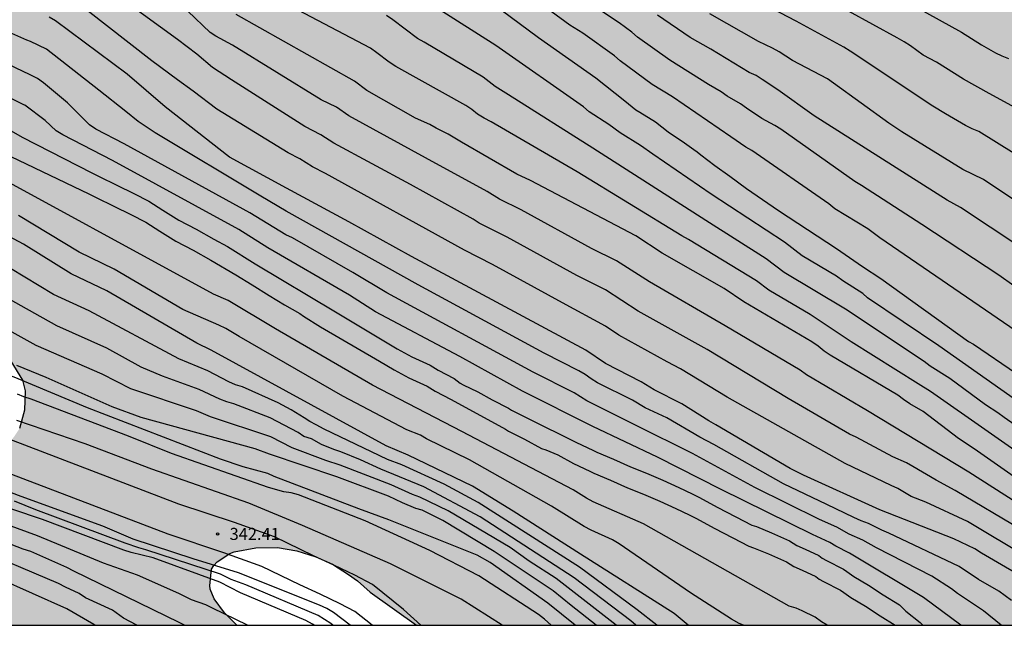
# Model space of a CAD drawing. Units: metres. Extents: x 589044 to 589394, y 4787290 to 4787540.
# Drawn here: x 589108 to 589170, y 4787290 to 4787328 of the extents above; entities that cross this region are included whole.
import ezdxf

# ---------------------------------------------------------------- set-up
doc = ezdxf.new("R2010")
doc.units = ezdxf.units.M
for name, color, linetype in [('010106', 9, 'Continuous'), ('020104', 34, 'Continuous'), ('020204', 9, 'Continuous'), ('020308', 9, 'Continuous'), ('060110', 9, 'Continuous'), ('100108', 63, 'Continuous'), ('990504', 63, 'Continuous')]:
    doc.layers.add(name, color=color, linetype=linetype)
doc.layers.add('020105', color=24, linetype='Continuous', lineweight=30)
doc.styles.add('ARIAL', font='ARIAL.TTF', dxfattribs={"height": 1})

# ---------------------------------------------------------------- blocks, each defined once
blk = doc.blocks.new('COTAPU')
blk.add_circle((0, 0), 0.075)

msp = doc.modelspace()

# ---------------------------------------------------------------- hatches: boundary and pattern name
at = {"layer": '990504'}
h = msp.add_hatch(color=256, dxfattribs=at)
h.paths.add_polyline_path([(589043.818, 4787403.058), (589043.816, 4787290.277), (589052.367, 4787290.277), (589052.534, 4787290.787), (589053, 4787291.847), (589053.632, 4787292.821), (589055.914, 4787297.009), (589056.586, 4787298.123), (589057.272, 4787299.117), (589058.08, 4787300.041), (589059.072, 4787301.399), (589061.286, 4787303.929), (589062.084, 4787304.771), (589063.816, 4787306.49), (589064.59, 4787307.112), (589065.346, 4787307.85), (589067.008, 4787309.242), (589068.072, 4787309.888), (589068.856, 4787310.462), (589070.704, 4787311.566), (589071.666, 4787312.094), (589073.74, 4787313.016), (589074.934, 4787313.256), (589076.004, 4787313.36), (589077.169, 4787313.376), (589078.187, 4787313.376), (589079.307, 4787313.27), (589080.351, 4787313.044), (589083.827, 4787312.124), (589084.825, 4787311.942), (589086.023, 4787311.742), (589087.245, 4787311.636), (589087.979, 4787311.666), (589088.229, 4787311.752), (589088.397, 4787311.914), (589088.457, 4787312.142), (589088.395, 4787312.832), (589087.871, 4787314.054), (589087.329, 4787315.022), (589086.917, 4787316.104), (589086.813, 4787316.672), (589086.813, 4787317.132), (589086.907, 4787317.39), (589087.027, 4787317.552), (589087.259, 4787317.752), (589087.521, 4787317.872), (589088.057, 4787317.858), (589088.643, 4787317.686), (589089.779, 4787317.004), (589090.557, 4787316.486), (589091.467, 4787315.694), (589092.417, 4787315.076), (589093.501, 4787314.49), (589094.481, 4787314.02), (589097.371, 4787312.746), (589099.327, 4787311.83), (589102.245, 4787310.328), (589103.349, 4787309.814), (589105.215, 4787308.642), (589106.063, 4787308.263), (589106.413, 4787308.031), (589107.346, 4787307.259), (589107.904, 4787306.686), (589108.62, 4787305.508), (589108.792, 4787304.85), (589108.754, 4787303.648), (589108.438, 4787302.506), (589107.76, 4787301.5), (589107.062, 4787300.734), (589106.076, 4787299.938), (589105.604, 4787299.674), (589105.348, 4787299.58), (589104.786, 4787299.448), (589104.232, 4787299.414), (589103.062, 4787299.468), (589102.076, 4787299.732), (589101.798, 4787299.878), (589098.927, 4787301.67), (589097.871, 4787302.526), (589096.279, 4787304.058), (589093.819, 4787306.548), (589092.835, 4787307.306), (589091.809, 4787308.02), (589090.767, 4787308.598), (589088.679, 4787309.43), (589087.647, 4787309.712), (589085.349, 4787310.064), (589084.089, 4787310.084), (589082.951, 4787310.01), (589082.495, 4787309.882), (589081.481, 4787309.688), (589079.159, 4787309.54), (589078.135, 4787309.276), (589077.133, 4787308.686), (589075.489, 4787307.156), (589074.813, 4787306.28), (589074.587, 4787306.056), (589073.345, 4787305.034), (589072.815, 4787304.712), (589072.523, 4787304.588), (589071.753, 4787304.368), (589070.349, 4787304.478), (589069.162, 4787304.692), (589067.88, 4787304.67), (589067.574, 4787304.616), (589067.292, 4787304.532), (589066.788, 4787304.276), (589065.772, 4787303.429), (589064.424, 4787301.943), (589063.764, 4787300.917), (589063.342, 4787299.597), (589062.168, 4787297.089), (589061.84, 4787296.517), (589059.318, 4787292.943), (589058.598, 4787292.019), (589057.482, 4787290.813), (589057.125, 4787290.277), (589121.96, 4787290.276), (589121.19, 4787291.038), (589120.558, 4787291.908), (589120.31, 4787292.526), (589120.276, 4787292.742), (589120.384, 4787293.758), (589120.528, 4787293.988), (589120.738, 4787294.206), (589121.526, 4787294.73), (589121.808, 4787294.848), (589123.144, 4787295.09), (589124.498, 4787295.103), (589125.708, 4787294.893), (589126.878, 4787294.517), (589127.924, 4787294.081), (589128.922, 4787293.435), (589129.482, 4787293.025), (589130.254, 4787292.339), (589133.144, 4787290.275), (589382.076, 4787290.27), (589381.752, 4787291.762), (589380.534, 4787294.222), (589379.169, 4787296.118), (589378.603, 4787297.096), (589377.813, 4787298.144), (589376.947, 4787299.068), (589375.255, 4787300.474), (589375.111, 4787300.642), (589374.709, 4787301.198), (589373.805, 4787302.258), (589373.053, 4787303.45), (589372.413, 4787304.362), (589371.847, 4787305.346), (589371.469, 4787306.47), (589370.373, 4787308.916), (589369.711, 4787311.072), (589368.919, 4787313.382), (589368.399, 4787314.202), (589367.663, 4787314.944), (589366.899, 4787315.598), (589365.831, 4787316.708), (589365.501, 4787317.116), (589365.417, 4787317.332), (589365.411, 4787317.558), (589365.457, 4787317.776), (589365.645, 4787317.946), (589365.833, 4787318.012), (589366.043, 4787318.05), (589366.451, 4787318.042), (589366.857, 4787317.896), (589367.027, 4787317.78), (589368.597, 4787316.476), (589370.277, 4787314.604), (589371.643, 4787312.908), (589372.299, 4787311.748), (589373.035, 4787310.148), (589373.601, 4787309.118), (589375.163, 4787307.502), (589377.343, 4787306.596), (589378.045, 4787306.224), (589378.391, 4787305.978), (589379.343, 4787305.442), (589379.913, 4787305.022), (589380.811, 4787304.318), (589381.507, 4787303.6), (589382.397, 4787302.864), (589383.173, 4787302.04), (589383.639, 4787301.638), (589385.332, 4787299.826), (589385.82, 4787298.898), (589386.434, 4787296.738), (589386.984, 4787294.442), (589387.574, 4787293.104), (589387.734, 4787292.848), (589388.106, 4787292.456), (589388.848, 4787291.784), (589389.23, 4787291.562), (589389.598, 4787291.414), (589390.612, 4787291.204), (589391.656, 4787291.076), (589393.806, 4787290.96), (589393.807, 4787314.43), (589391.562, 4787319.388), (589388.289, 4787325.106), (589385.858, 4787332.517), (589380.358, 4787358.883), (589376.031, 4787375.2), (589339.063, 4787497.577), (589338.327, 4787497.919), (589337.457, 4787498.539), (589336.645, 4787499.395), (589335.945, 4787500.311), (589335.785, 4787500.731), (589335.727, 4787501.151), (589335.747, 4787501.535), (589335.847, 4787501.945), (589336.323, 4787502.903), (589336.887, 4787503.665), (589337.14, 4787503.94), (589335.442, 4787509.562), (589334.525, 4787509.615), (589334.119, 4787509.819), (589333.739, 4787510.109), (589332.197, 4787511.627), (589331.278, 4787513.105), (589330.12, 4787514.801), (589329.486, 4787515.825), (589329.074, 4787516.673), (589328.428, 4787517.691), (589327.91, 4787518.747), (589327.4, 4787519.913), (589327.074, 4787520.689), (589326.774, 4787521.545), (589325.308, 4787526.541), (589323.866, 4787530.507), (589322.884, 4787534.014), (589322.588, 4787534.914), (589322.092, 4787536.002), (589321.63, 4787536.592), (589321.556, 4787536.64), (589320.808, 4787538.774), (589320.066, 4787540.264), (589283.31, 4787540.265), (589281.04, 4787539.103), (589277.8, 4787537.959), (589276.694, 4787537.419), (589275.612, 4787536.957), (589274.612, 4787536.665), (589273.59, 4787536.593), (589272.384, 4787536.641), (589272.144, 4787536.727), (589271.638, 4787537.013), (589270.97, 4787537.529), (589270.846, 4787537.691), (589270.646, 4787538.069), (589270.596, 4787538.271), (589270.648, 4787539.351), (589270.934, 4787540.079), (589271.062, 4787540.265), (589043.821, 4787540.27), (589043.82, 4787488.643), (589047.515, 4787486.922), (589049.453, 4787485.836), (589050.579, 4787485.332), (589051.511, 4787484.784), (589052.439, 4787484.156), (589053.361, 4787483.43), (589054.145, 4787482.742), (589054.719, 4787482.03), (589056.729, 4787480.304), (589057.233, 4787479.824), (589057.783, 4787479.062), (589058.569, 4787478.314), (589059.468, 4787477.208), (589060.406, 4787476.32), (589061.17, 4787475.53), (589062.276, 4787474.848), (589062.76, 4787474.726), (589065.024, 4787474.692), (589066.21, 4787474.928), (589068.386, 4787475.6), (589070.474, 4787476.153), (589071.032, 4787476.243), (589071.81, 4787476.283), (589075.066, 4787476.999), (589076.268, 4787477.139), (589077.352, 4787477.137), (589078.588, 4787476.985), (589079.69, 4787476.631), (589080.494, 4787476.117), (589081.918, 4787475.701), (589084.114, 4787475.727), (589084.578, 4787475.869), (589084.996, 4787476.151), (589085.906, 4787476.991), (589086.614, 4787477.771), (589086.84, 4787477.955), (589087.344, 4787478.251), (589087.774, 4787478.387), (589089.086, 4787478.445), (589090.038, 4787478.615), (589091.056, 4787478.627), (589092.058, 4787478.793), (589092.56, 4787479.007), (589093.674, 4787479.725), (589094.536, 4787480.421), (589096.438, 4787481.787), (589097.92, 4787482.305), (589099.289, 4787482.337), (589100.291, 4787482.305), (589101.695, 4787482.141), (589102.931, 4787481.907), (589105.199, 4787481.789), (589106.195, 4787481.789), (589107.355, 4787481.943), (589108.415, 4787481.999), (589109.573, 4787482.136), (589110.745, 4787482.382), (589112.239, 4787482.798), (589114.447, 4787483.314), (589115.449, 4787483.64), (589115.673, 4787483.734), (589116.713, 4787484.37), (589117.589, 4787485.004), (589118.465, 4787485.574), (589119.401, 4787485.926), (589119.619, 4787485.946), (589120.139, 4787485.888), (589121.159, 4787485.55), (589121.993, 4787485.172), (589122.493, 4787485.1), (589123.893, 4787485.12), (589124.929, 4787485.184), (589127.173, 4787485.488), (589131.349, 4787485.498), (589133.753, 4787485.586), (589134.959, 4787485.51), (589135.925, 4787485.5), (589136.192, 4787485.46), (589136.456, 4787485.394), (589137.43, 4787484.994), (589137.972, 4787484.642), (589138.79, 4787483.716), (589140.368, 4787482.372), (589140.93, 4787481.988), (589141.568, 4787481.718), (589142.444, 4787481.458), (589143.502, 4787481.388), (589145.81, 4787481.564), (589146.924, 4787481.58), (589149.448, 4787481.526), (589150.592, 4787481.46), (589154.946, 4787480.9), (589157.142, 4787480.536), (589158.206, 4787480.465), (589160.374, 4787480.199), (589161.436, 4787480.123), (589162.454, 4787479.849), (589163.002, 4787479.619), (589164.08, 4787478.873), (589167.707, 4787477.557), (589169.225, 4787477.557), (589171.291, 4787477.655), (589173.521, 4787477.653), (589174.061, 4787477.597), (589175.413, 4787477.249), (589176.395, 4787476.907), (589176.915, 4787476.643), (589177.363, 4787476.235), (589178.027, 4787475.379), (589178.159, 4787475.141), (589178.525, 4787474.131), (589178.571, 4787473.681), (589178.571, 4787472.631), (589178.547, 4787472.387), (589178.327, 4787471.983), (589177.599, 4787471.125), (589176.725, 4787470.425), (589176.275, 4787470.195), (589175.749, 4787470.091), (589175.437, 4787470.087), (589174.243, 4787470.211), (589173.187, 4787470.513), (589172.021, 4787470.921), (589171.409, 4787471.207), (589169.177, 4787472.937), (589168.875, 4787473.083), (589167.355, 4787473.611), (589166.291, 4787473.922), (589164.115, 4787474.014), (589158.092, 4787474.99), (589156.736, 4787474.992), (589154.404, 4787475.122), (589153.198, 4787475.328), (589152.79, 4787475.504), (589152.412, 4787475.786), (589150.86, 4787477.26), (589149.178, 4787478.678), (589148.422, 4787479.43), (589147.922, 4787479.87), (589146.822, 4787480.56), (589145.29, 4787481.028), (589145.002, 4787481.072), (589142.318, 4787481.09), (589141.19, 4787481.062), (589139.946, 4787480.896), (589137.974, 4787480.52), (589136.716, 4787480.364), (589134.742, 4787480.038), (589132.248, 4787479.808), (589130.047, 4787479.694), (589122.023, 4787479.526), (589119.971, 4787479.314), (589118.883, 4787479.04), (589117.735, 4787478.836), (589115.627, 4787478.598), (589114.499, 4787478.382), (589113.509, 4787478.059), (589111.633, 4787476.903), (589110.537, 4787476.483), (589109.949, 4787476.357), (589108.557, 4787476.345), (589106.225, 4787476.457), (589105.067, 4787476.449), (589104.067, 4787476.365), (589102.849, 4787476.075), (589101.663, 4787475.515), (589100.707, 4787475.175), (589098.665, 4787474.281), (589095.601, 4787473.423), (589094.461, 4787473.315), (589093.503, 4787473.131), (589089.116, 4787471.487), (589087.792, 4787471.225), (589085.67, 4787470.659), (589083.276, 4787470.163), (589082.11, 4787469.993), (589079.894, 4787469.841), (589077.684, 4787469.842), (589076.562, 4787469.926), (589075.4, 4787470.092), (589073.114, 4787470.742), (589072.124, 4787470.944), (589071.22, 4787471.12), (589069.944, 4787471.25), (589068.904, 4787471.562), (589067.928, 4787471.972), (589066.814, 4787472.322), (589062.7, 4787473.416), (589060.536, 4787474.054), (589058.51, 4787474.532), (589056.553, 4787475.456), (589054.401, 4787476.696), (589052.387, 4787477.624), (589051.275, 4787478.484), (589050.067, 4787479.132), (589049.813, 4787479.32), (589048.761, 4787480.29), (589047.775, 4787480.966), (589046.873, 4787481.492), (589045.355, 4787482.572), (589043.82, 4787483.254), (589043.82, 4787475.128), (589044.551, 4787474.79), (589049.925, 4787471.774), (589051.099, 4787471.368), (589051.811, 4787471.15), (589052.827, 4787471), (589053.889, 4787470.9), (589054.986, 4787470.876), (589057.352, 4787470.482), (589057.616, 4787470.362), (589057.976, 4787470.122), (589058.138, 4787469.952), (589058.386, 4787469.552), (589058.57, 4787468.928), (589058.666, 4787467.796), (589058.654, 4787466.824), (589058.552, 4787466.176), (589058.324, 4787465.626), (589057.63, 4787464.526), (589057.386, 4787464.268), (589056.072, 4787462.624), (589055.33, 4787461.922), (589054.666, 4787461.226), (589053.078, 4787459.966), (589051.176, 4787458.702), (589050.67, 4787458.398), (589049.63, 4787457.966), (589048.788, 4787457.488), (589047.748, 4787456.757), (589046.34, 4787456.031), (589045.452, 4787455.423), (589043.819, 4787454.091), (589043.819, 4787445.594), (589044.288, 4787444.711), (589045.124, 4787442.271), (589045.392, 4787441.075), (589045.54, 4787440.101), (589045.634, 4787438.953), (589045.62, 4787437.769), (589045.54, 4787437.153), (589045.344, 4787436.651), (589044.858, 4787435.929), (589043.819, 4787435.045), (589043.819, 4787410.506), (589046.491, 4787411.57), (589048.679, 4787412.22), (589049.685, 4787412.392), (589050.863, 4787412.474), (589054.317, 4787413.04), (589056.651, 4787413.37), (589058.793, 4787413.544), (589062.037, 4787413.911), (589063.065, 4787414.125), (589065.241, 4787414.843), (589066.349, 4787415.081), (589068.455, 4787415.399), (589069.475, 4787415.421), (589071.321, 4787415.697), (589073.667, 4787415.847), (589074.857, 4787415.851), (589076.133, 4787415.947), (589079.629, 4787415.941), (589080.777, 4787415.803), (589083.055, 4787415.805), (589087.284, 4787415.849), (589089.468, 4787415.945), (589094.86, 4787415.965), (589095.882, 4787416.037), (589096.88, 4787416.157), (589098.062, 4787416.431), (589099.568, 4787416.873), (589100.788, 4787417.019), (589102.01, 4787417.016), (589103.232, 4787416.926), (589104.456, 4787416.952), (589105.464, 4787417.124), (589106.822, 4787417.67), (589107.736, 4787418.15), (589107.974, 4787418.228), (589110.278, 4787418.688), (589111.448, 4787418.874), (589112.504, 4787418.924), (589113.33, 4787419.01), (589114.776, 4787419.442), (589114.956, 4787419.528), (589116.048, 4787420.314), (589117.89, 4787421.336), (589118.722, 4787421.326), (589119.198, 4787421.276), (589119.444, 4787421.198), (589119.884, 4787420.914), (589120.772, 4787420.132), (589121.453, 4787419.386), (589122.143, 4787418.442), (589122.775, 4787417.678), (589123.365, 4787416.55), (589124.349, 4787415.114), (589125.405, 4787413.064), (589126.247, 4787411.988), (589126.997, 4787411.11), (589127.871, 4787409.772), (589128.593, 4787408.928), (589129.385, 4787408.226), (589131.087, 4787406.6), (589132.029, 4787405.83), (589134.027, 4787404.434), (589134.947, 4787403.51), (589135.875, 4787402.866), (589136.907, 4787402.218), (589137.809, 4787401.502), (589139.255, 4787400.212), (589140.573, 4787399.424), (589141.204, 4787398.898), (589142.15, 4787398.278), (589143.164, 4787397.52), (589144.662, 4787396.71), (589145.602, 4787396.258), (589146.976, 4787395.674), (589148.17, 4787394.974), (589149.22, 4787394.168), (589149.49, 4787394.016), (589150.47, 4787393.488), (589151.43, 4787393.062), (589154.536, 4787391.456), (589156.44, 4787390.27), (589157.026, 4787389.776), (589158.056, 4787389.12), (589161.58, 4787386.418), (589162.94, 4787385.78), (589164.862, 4787384.766), (589166.011, 4787384.254), (589167.023, 4787383.732), (589168.009, 4787383.284), (589169.173, 4787382.962), (589170.135, 4787382.61), (589171.259, 4787382.378), (589173.169, 4787382.15), (589173.859, 4787382.026), (589174.707, 4787381.702), (589176.081, 4787381.062), (589177.103, 4787380.784), (589179.275, 4787380.41), (589180.888, 4787380.407), (589182.697, 4787380.752), (589184.55, 4787380.623), (589185.713, 4787380.364), (589186.703, 4787380.192), (589187.737, 4787380.192), (589188.513, 4787380.062), (589189.805, 4787380.105), (589190.51, 4787379.947), (589190.711, 4787379.844), (589191.901, 4787379.454), (589195.025, 4787378.606), (589196.17, 4787378.058), (589197.186, 4787377.664), (589198.266, 4787377.414), (589201.414, 4787376.504), (589202.704, 4787375.954), (589206.228, 4787375.147), (589207.29, 4787374.865), (589208.27, 4787374.533), (589209.078, 4787374.195), (589210.348, 4787373.457), (589214.112, 4787371.605), (589215.2, 4787370.833), (589216.09, 4787370.123), (589217.384, 4787369.371), (589218.862, 4787368.349), (589220.79, 4787366.787), (589221.724, 4787366.123), (589222.537, 4787365.473), (589223.481, 4787364.835), (589224.229, 4787364.135), (589225.665, 4787363.141), (589225.933, 4787363.011), (589227.037, 4787362.611), (589228.155, 4787362.077), (589229.059, 4787361.749), (589230.351, 4787361.581), (589232.763, 4787361.091), (589233.829, 4787360.955), (589235.935, 4787360.585), (589238.753, 4787359.869), (589240.017, 4787359.583), (589240.399, 4787359.533), (589241.291, 4787359.181), (589242.269, 4787358.681), (589243.333, 4787358.211), (589245.233, 4787357.231), (589249.216, 4787355.829), (589250.508, 4787355.241), (589250.762, 4787355.079), (589252.412, 4787353.755), (589252.572, 4787353.561), (589252.686, 4787353.341), (589252.79, 4787352.889), (589252.792, 4787351.545), (589252.748, 4787350.793), (589252.616, 4787350.613), (589252.164, 4787350.297), (589251.326, 4787349.889), (589250.76, 4787349.755), (589249.724, 4787349.713), (589248.646, 4787349.715), (589247.51, 4787349.803), (589246.47, 4787350.099), (589245.534, 4787350.449), (589243.737, 4787351.257), (589241.299, 4787352.013), (589240.019, 4787352.553), (589238.595, 4787352.965), (589238.049, 4787353.221), (589237.141, 4787353.793), (589234.863, 4787354.713), (589233.807, 4787355.235), (589233.257, 4787355.443), (589231.553, 4787355.817), (589229.483, 4787356.593), (589228.465, 4787357.087), (589227.373, 4787357.737), (589226.795, 4787357.995), (589225.819, 4787358.328), (589224.633, 4787358.878), (589223.503, 4787359.484), (589222.525, 4787359.95), (589220.511, 4787361.326), (589219.175, 4787361.86), (589218.056, 4787362.434), (589217.07, 4787363.066), (589216.144, 4787363.602), (589214.454, 4787365.01), (589213.836, 4787365.36), (589212.894, 4787365.818), (589212.072, 4787366.388), (589211.052, 4787367.222), (589210.156, 4787367.82), (589209.23, 4787368.368), (589208.026, 4787368.982), (589206.428, 4787369.502), (589204.266, 4787370.01), (589202.12, 4787370.376), (589200.97, 4787370.424), (589199.706, 4787370.7), (589197.762, 4787371.662), (589196.618, 4787372.16), (589195.58, 4787372.702), (589192.606, 4787373.944), (589191.569, 4787374.166), (589190.571, 4787374.442), (589188.571, 4787375.118), (589188.195, 4787375.202), (589185.013, 4787375.454), (589181.137, 4787375.54), (589180.232, 4787375.497), (589179.414, 4787375.605), (589177.304, 4787376.23), (589175.366, 4787376.381), (589172.523, 4787376.122), (589168.131, 4787376.812), (589164.254, 4787377.673), (589161.843, 4787378.449), (589160.121, 4787378.794), (589155.642, 4787380.517), (589153.316, 4787381.206), (589151.378, 4787382.65), (589149.483, 4787383.425), (589148.449, 4787383.942), (589147.243, 4787384.718), (589146.468, 4787385.127), (589145.779, 4787385.278), (589143.712, 4787386.657), (589140.611, 4787388.38), (589136.38, 4787390.449), (589135.24, 4787391.103), (589134.181, 4787391.599), (589133.401, 4787392.117), (589132.623, 4787392.813), (589131.921, 4787393.539), (589130.769, 4787394.149), (589130.301, 4787394.451), (589127.501, 4787396.565), (589126.713, 4787397.235), (589125.855, 4787398.157), (589125.347, 4787398.613), (589124.445, 4787399.305), (589123.727, 4787400.031), (589122.277, 4787401.287), (589121.165, 4787402.033), (589119.729, 4787403.501), (589118.783, 4787404.205), (589117.871, 4787404.745), (589117.025, 4787405.415), (589115.801, 4787406.584), (589114.489, 4787407.275), (589113.357, 4787407.989), (589112.218, 4787408.635), (589111.164, 4787409.049), (589110.034, 4787409.403), (589109.202, 4787409.591), (589108.11, 4787409.699), (589104.706, 4787409.693), (589103.744, 4787409.571), (589102.5, 4787409.307), (589100.216, 4787409.133), (589097.894, 4787409.095), (589096.74, 4787408.965), (589094.414, 4787408.831), (589093.396, 4787408.681), (589092.084, 4787408.627), (589090.918, 4787408.471), (589089.832, 4787408.385), (589088.572, 4787408.361), (589087.4, 4787408.195), (589082.748, 4787407.913), (589080.456, 4787407.721), (589078.082, 4787407.645), (589074.579, 4787407.469), (589071.407, 4787407.383), (589069.235, 4787407.257), (589065.135, 4787406.856), (589063.925, 4787406.624), (589062.677, 4787406.478), (589057.679, 4787406.058), (589055.463, 4787405.97), (589053.267, 4787405.624), (589052.145, 4787405.352), (589049.683, 4787404.952), (589047.457, 4787404.414), (589046.347, 4787404.058), (589045.271, 4787403.546), (589044.257, 4787403.244)])
h.paths.add_polyline_path([(589230.096, 4787518.442), (589229.144, 4787519.238), (589228.692, 4787519.562), (589228.534, 4787519.764), (589227.956, 4787520.312), (589227.652, 4787520.898), (589227.49, 4787521.326), (589227.278, 4787521.69), (589227.122, 4787522.154), (589227.082, 4787522.922), (589227.168, 4787523.426), (589227.362, 4787523.792), (589227.736, 4787524.142), (589228, 4787524.276), (589228.404, 4787524.372), (589229.564, 4787524.382), (589230.992, 4787524.46), (589231.446, 4787524.632), (589231.652, 4787524.788), (589232.012, 4787525.162), (589232.13, 4787525.838), (589232.124, 4787526.118), (589232.046, 4787526.374), (589231.85, 4787526.568), (589230.704, 4787526.886), (589229.646, 4787527.05), (589225.29, 4787527.206), (589224.204, 4787527.352), (589223.134, 4787527.402), (589222.922, 4787527.4), (589222.388, 4787527.276), (589221.21, 4787526.64), (589220.664, 4787526.068), (589220.424, 4787525.662), (589220.044, 4787523.96), (589219.926, 4787523.764), (589218.986, 4787523.04), (589218.78, 4787522.932), (589217.742, 4787522.686), (589214.55, 4787522.238), (589212.626, 4787521.88), (589211.472, 4787521.496), (589210.416, 4787520.886), (589210.032, 4787520.572), (589209.724, 4787520.184), (589209.622, 4787519.932), (589209.58, 4787519.674), (589209.598, 4787518.146), (589209.758, 4787517.644), (589210.31, 4787516.762), (589211.42, 4787515.556), (589211.59, 4787515.422), (589212.544, 4787514.98), (589214.548, 4787514.318), (589216.898, 4787513.828), (589218.584, 4787514.222), (589219.892, 4787514.266), (589220.934, 4787514.104), (589222.052, 4787513.808), (589223.296, 4787513.216), (589223.76, 4787513.14), (589224.838, 4787513.574), (589225.934, 4787514.188), (589227.004, 4787514.686), (589227.624, 4787515.072), (589229.139, 4787515.344), (589229.971, 4787515.696), (589230.297, 4787515.968), (589230.637, 4787516.326), (589230.713, 4787516.518), (589230.765, 4787517.154), (589230.384, 4787518.016)], flags=0)
h.paths.add_polyline_path([(589225.908, 4787471.388), (589223.598, 4787471.646), (589222.522, 4787471.696), (589219.028, 4787471.714), (589215.636, 4787471.683), (589214.398, 4787471.637), (589213.32, 4787471.505), (589212.218, 4787471.363), (589211.2, 4787471.129), (589210.066, 4787470.967), (589208.946, 4787470.865), (589206.826, 4787470.853), (589206.238, 4787470.909), (589205.332, 4787471.153), (589204.4, 4787471.609), (589203.998, 4787471.949), (589203.884, 4787472.117), (589203.806, 4787472.363), (589203.802, 4787472.543), (589203.83, 4787472.949), (589203.984, 4787473.439), (589204.472, 4787474.411), (589204.632, 4787474.605), (589205.404, 4787475.259), (589205.644, 4787475.375), (589206.766, 4787475.699), (589206.95, 4787475.809), (589208.628, 4787475.831), (589209.864, 4787475.911), (589210.938, 4787476.262), (589213.31, 4787477.308), (589214.68, 4787477.674), (589216.792, 4787478.016), (589217.922, 4787478.164), (589219.03, 4787478.244), (589220.062, 4787478.114), (589221.112, 4787477.842), (589222.936, 4787477.468), (589226.124, 4787476.596), (589228.328, 4787476.204), (589231.668, 4787475.896), (589233.822, 4787475.572), (589234.905, 4787475.472), (589237.191, 4787475.084), (589238.251, 4787475.07), (589241.667, 4787474.642), (589244.895, 4787474.288), (589247.171, 4787473.994), (589248.215, 4787473.78), (589250.391, 4787473.62), (589253.707, 4787472.844), (589254.469, 4787472.612), (589256.661, 4787471.89), (589259.865, 4787470.716), (589260.813, 4787470.3), (589261.893, 4787470.016), (589262.995, 4787469.592), (589266.21, 4787468.558), (589267.196, 4787468.177), (589267.704, 4787468.027), (589268.912, 4787467.841), (589270.056, 4787467.539), (589270.744, 4787467.295), (589272.292, 4787467.073), (589277.882, 4787465.609), (589279.034, 4787465.465), (589281.09, 4787465.055), (589282.212, 4787464.879), (589283.404, 4787464.627), (589285.628, 4787464.233), (589286.654, 4787464.113), (589290.21, 4787464.111), (589291.372, 4787464.065), (589292.482, 4787463.871), (589293.482, 4787463.761), (589294.646, 4787463.723), (589297.937, 4787463.441), (589304.593, 4787463.385), (589306.819, 4787463.251), (589309.017, 4787462.963), (589312.495, 4787462.863), (589313.689, 4787462.711), (589314.755, 4787462.661), (589318.133, 4787462.661), (589319.127, 4787462.677), (589321.565, 4787462.984), (589322.799, 4787463.514), (589323.713, 4787464.044), (589324.595, 4787464.802), (589325.467, 4787465.794), (589325.605, 4787466.028), (589325.649, 4787466.226), (589325.789, 4787466.396), (589326.343, 4787468.902), (589326.411, 4787469.962), (589326.549, 4787470.99), (589326.727, 4787471.486), (589326.855, 4787471.684), (589327.029, 4787471.844), (589327.455, 4787472.094), (589328.117, 4787472.402), (589328.337, 4787472.46), (589328.905, 4787472.516), (589329.935, 4787472.516), (589331.103, 4787472.43), (589332.431, 4787471.994), (589333.861, 4787471.596), (589334.801, 4787471.104), (589336.866, 4787470.172), (589337.432, 4787469.788), (589338.104, 4787469.104), (589338.622, 4787468.702), (589338.848, 4787468.444), (589339.026, 4787468.15), (589339.374, 4787467.19), (589340.466, 4787465.252), (589340.748, 4787463.916), (589341.292, 4787461.946), (589341.458, 4787460.944), (589341.542, 4787459.786), (589341.516, 4787458.66), (589341.322, 4787457.706), (589341.216, 4787457.478), (589340.596, 4787456.376), (589339.566, 4787455.096), (589339.034, 4787454.716), (589337.97, 4787454.36), (589337.658, 4787454.328), (589337.018, 4787454.372), (589336.414, 4787454.588), (589335.15, 4787455.464), (589333.866, 4787456.234), (589333.006, 4787456.802), (589332.658, 4787456.954), (589331.492, 4787457.316), (589330.628, 4787457.474), (589329.612, 4787457.44), (589327.502, 4787457.045), (589325.325, 4787457.033), (589324.289, 4787457.093), (589322.787, 4787457.387), (589320.581, 4787457.749), (589317.199, 4787458.105), (589313.885, 4787458.265), (589311.615, 4787458.279), (589305.545, 4787458.873), (589302.041, 4787459.013), (589295.313, 4787459.015), (589292.941, 4787459.169), (589290.49, 4787459.417), (589288.018, 4787459.459), (589285.768, 4787459.635), (589281.4, 4787460.193), (589279.106, 4787460.585), (589276.824, 4787460.789), (589275.746, 4787461.026), (589274.58, 4787461.18), (589273.57, 4787461.372), (589272.47, 4787461.684), (589270.13, 4787462.048), (589268.654, 4787462.394), (589267.612, 4787462.556), (589265.298, 4787463.116), (589264.272, 4787463.32), (589261.296, 4787464.088), (589259.253, 4787464.82), (589257.833, 4787465.124), (589255.617, 4787465.786), (589254.353, 4787466.046), (589253.333, 4787466.338), (589252.127, 4787466.608), (589250.811, 4787466.786), (589249.863, 4787467.146), (589248.821, 4787467.368), (589246.451, 4787467.964), (589245.421, 4787468.12), (589244.455, 4787468.41), (589243.191, 4787468.678), (589242.019, 4787468.796), (589239.773, 4787469.164), (589236.345, 4787469.536), (589234.439, 4787469.85), (589233.321, 4787469.854), (589232.397, 4787469.95), (589231.499, 4787470.206), (589230.507, 4787470.556)], flags=0)

# ---------------------------------------------------------------- linework, layer by layer
at = {"layer": '010106', "flags": 128}
msp.add_lwpolyline([(589043.816, 4787290.277), (589393.806, 4787290.27), (589393.811, 4787540.263), (589043.821, 4787540.27)], close=True, dxfattribs=at)
at = {"layer": '020104', "flags": 128}
for points, elevation in [([(589172.522, 4787299.644), (589165.154, 4787304.803), (589164.382, 4787305.292), (589160.208, 4787307.89), (589157.655, 4787309.605), (589155.083, 4787311.122), (589154.303, 4787311.695), (589150.074, 4787314.256), (589149.674, 4787314.499), (589143.145, 4787318.479), (589137.805, 4787321.576), (589137.362, 4787321.803), (589136.946, 4787322.066), (589136.59, 4787322.345), (589136.223, 4787322.589), (589131.861, 4787325.017), (589131.446, 4787325.282), (589130.682, 4787325.878), (589130.28, 4787326.155), (589122.504, 4787330.273)], 363), ([(589170.335, 4787311.38), (589169.388, 4787312.049), (589164.613, 4787315.205), (589160.848, 4787317.623), (589160.444, 4787317.872), (589155.828, 4787321.13), (589155.445, 4787321.357), (589154.643, 4787321.795), (589153.689, 4787322.432), (589153.327, 4787322.705), (589152.491, 4787323.182), (589152.105, 4787323.447), (589151.319, 4787323.893), (589148.926, 4787325.413), (589146.901, 4787326.853), (589146.545, 4787327.159), (589145.765, 4787327.728), (589142.484, 4787329.94)], 368), ([(589173.485, 4787317.657), (589168.158, 4787320.982), (589167.738, 4787321.143), (589167.32, 4787321.35), (589166.07, 4787322.086), (589165.279, 4787322.549), (589160.14, 4787325.975), (589159.739, 4787326.226), (589156.785, 4787327.843), (589152.923, 4787329.87)], 371), ([(589171.219, 4787294.468), (589167.437, 4787296.717), (589164.857, 4787297.925), (589163.935, 4787298.288), (589163.119, 4787298.769), (589162.702, 4787298.967), (589159.823, 4787300.337), (589152.491, 4787304.465), (589149.587, 4787306.224), (589148.748, 4787306.649), (589145.74, 4787308.313), (589144.913, 4787308.87), (589142.228, 4787310.328), (589137.882, 4787312.713), (589136.139, 4787313.607), (589127.482, 4787318.367), (589126.67, 4787318.781), (589125.876, 4787319.273), (589125.17, 4787319.647), (589120.725, 4787322.367), (589119.256, 4787323.487), (589118.277, 4787324.188), (589116.668, 4787325.378), (589111.224, 4787329.644)], 359), ([(589171.585, 4787321.823), (589168.79, 4787323.352), (589167.194, 4787324.231), (589165.518, 4787325.291), (589164.679, 4787325.73), (589163.908, 4787326.305), (589163.495, 4787326.565), (589163.064, 4787326.799), (589158.523, 4787329.318)], 372), ([(589137.865, 4787328.957), (589140.747, 4787326.817), (589144.309, 4787324.319), (589146.115, 4787322.885), (589146.793, 4787322.331), (589147.055, 4787322.191), (589148.033, 4787321.589), (589148.807, 4787320.951), (589149.837, 4787320.271), (589150.407, 4787319.865), (589150.617, 4787319.723), (589150.855, 4787319.527), (589151.726, 4787318.871), (589152.65, 4787318.207), (589153.7, 4787317.431), (589155.676, 4787316.075), (589159.294, 4787313.707), (589160.904, 4787312.579), (589162.05, 4787311.843), (589167.504, 4787307.911), (589167.814, 4787307.757), (589170.498, 4787305.929)], 366), ([(589163.504, 4787329.125), (589167.072, 4787327.154), (589168.318, 4787326.376), (589169.183, 4787325.878), (589169.585, 4787325.69), (589170.007, 4787325.527)], 373), ([(589171.708, 4787292.794), (589168.319, 4787294.765), (589167.901, 4787295.032), (589166.603, 4787295.657), (589161.986, 4787297.453), (589157.242, 4787299.616), (589156.413, 4787300.027), (589151.778, 4787302.746), (589151.343, 4787302.978), (589149.655, 4787304.045), (589147.953, 4787304.921), (589147.131, 4787305.415), (589144.911, 4787306.541), (589143.698, 4787307.379), (589132.841, 4787313.199), (589128.934, 4787315.359), (589125.066, 4787317.446), (589121.509, 4787319.374), (589117.507, 4787322.507), (589115.128, 4787324.538), (589110.667, 4787327.87), (589110.281, 4787328.087)], 358), ([(589171.259, 4787297.401), (589167.527, 4787299.797), (589161.214, 4787303.603), (589157.416, 4787305.844), (589157.023, 4787306.141), (589152.358, 4787308.898), (589147.662, 4787311.624), (589145.589, 4787312.937), (589144.042, 4787313.712), (589139.655, 4787316.106), (589138.316, 4787316.771), (589137.537, 4787317.25), (589133.705, 4787319.351), (589128.939, 4787321.944), (589128.164, 4787322.483), (589127.22, 4787322.946), (589121.705, 4787326.358), (589120.656, 4787326.918), (589120.306, 4787327.128), (589118.907, 4787328.458)], 361), ([(589172.491, 4787298.002), (589168.066, 4787301.102), (589167.683, 4787301.378), (589166.877, 4787301.883), (589164.684, 4787303.575), (589163.861, 4787304.048), (589163.469, 4787304.307), (589163.113, 4787304.576), (589158.899, 4787307.063), (589158.523, 4787307.328), (589158.147, 4787307.624), (589157.751, 4787307.9), (589153.52, 4787310.395), (589152.307, 4787311.208), (589148.434, 4787313.403), (589146.797, 4787314.489), (589140.255, 4787317.926), (589139.397, 4787318.335), (589135.944, 4787320.309), (589135.127, 4787320.809), (589134.363, 4787321.192), (589133.974, 4787321.409), (589133.091, 4787321.815), (589130.063, 4787323.529), (589129.292, 4787324.101), (589121.916, 4787328.248)], 362), ([(589173.747, 4787300.399), (589169.727, 4787303.187), (589169.334, 4787303.484), (589168.561, 4787303.982), (589166.356, 4787305.615), (589165.114, 4787306.393), (589164.752, 4787306.678), (589159.861, 4787309.923), (589156.038, 4787312.211), (589154.922, 4787313.065), (589151.153, 4787315.442), (589144.135, 4787319.948), (589138.877, 4787323.261), (589138.051, 4787323.78), (589137.294, 4787324.356), (589133.624, 4787326.543), (589133.221, 4787326.767), (589131.684, 4787327.926), (589131.283, 4787328.185)], 364), ([(589173.178, 4787306.725), (589161.993, 4787314.371), (589161.235, 4787314.929), (589159.191, 4787316.175), (589158.809, 4787316.484), (589154.028, 4787319.798), (589153.649, 4787320), (589152.707, 4787320.651), (589149.083, 4787323.139), (589147.823, 4787323.902), (589145.822, 4787325.374), (589145.474, 4787325.677), (589143.496, 4787327.101), (589142.694, 4787327.602), (589141.522, 4787328.452)], 367), ([(589170.698, 4787313.812), (589167.021, 4787316.245), (589166.175, 4787316.701), (589157.895, 4787321.944), (589155.639, 4787323.57), (589154.671, 4787324.212), (589154.283, 4787324.457), (589153.859, 4787324.659), (589151.477, 4787326.1), (589150.188, 4787326.831), (589148.149, 4787328.208)], 369), ([(589170.184, 4787291.818), (589169.395, 4787292.39), (589168.14, 4787293.124), (589166.931, 4787293.927), (589162.542, 4787295.993), (589162.109, 4787296.185), (589161.279, 4787296.593), (589160.821, 4787296.771), (589160.38, 4787296.971), (589158.682, 4787297.777), (589155.992, 4787299.077), (589151.655, 4787301.521), (589150.779, 4787301.975), (589148.726, 4787303.17), (589147.385, 4787303.803), (589146.6, 4787304.261), (589144.42, 4787305.352), (589144.017, 4787305.596), (589143.641, 4787305.858), (589143.243, 4787306.092), (589141.095, 4787307.187), (589133.249, 4787311.448), (589125.032, 4787316.02), (589123.457, 4787316.957), (589116.877, 4787320.897), (589115.828, 4787321.597), (589115.058, 4787322.227), (589113.379, 4787323.557), (589110.112, 4787326.092), (589109.118, 4787326.573), (589108.897, 4787326.664), (589106.446, 4787327.741)], 357), ([(589169.546, 4787290.275), (589168.437, 4787291.179), (589166.819, 4787292.253), (589166.448, 4787292.536), (589165.223, 4787293.321), (589161.775, 4787295.089), (589160.925, 4787295.56), (589160.087, 4787295.93), (589159.309, 4787296.364), (589158.237, 4787296.85), (589154.207, 4787298.831), (589150.33, 4787300.945), (589146.82, 4787302.7), (589143.757, 4787304.238), (589142.96, 4787304.721), (589140.418, 4787306.01), (589131.303, 4787310.937), (589129.193, 4787312.211), (589125.422, 4787314.359), (589125.02, 4787314.562), (589122.769, 4787315.917), (589114.945, 4787320.216), (589113.184, 4787321.117), (589112.784, 4787321.391), (589111.414, 4787322.766), (589109.928, 4787324.005), (589109.547, 4787324.28), (589108.944, 4787324.593), (589108.797, 4787324.654), (589105.775, 4787326.11)], 356), ([(589106.3, 4787321.929), (589108.597, 4787320.634), (589112.942, 4787318.406), (589113.386, 4787318.174), (589114.49, 4787317.644), (589115.549, 4787317.122), (589116.477, 4787316.65), (589117.353, 4787316.078), (589118.353, 4787315.474), (589119.433, 4787314.898), (589120.535, 4787314.278), (589121.393, 4787313.836), (589123.111, 4787312.748), (589128.111, 4787309.76), (589131.951, 4787307.458), (589132.863, 4787306.972), (589133.989, 4787306.448), (589134.503, 4787306.138), (589135.493, 4787305.616), (589135.871, 4787305.326), (589136.057, 4787305.234), (589136.957, 4787304.788), (589137.861, 4787304.282), (589138.871, 4787303.782), (589139.063, 4787303.656), (589140.06, 4787303.142), (589143.108, 4787301.644), (589144.12, 4787301.154), (589144.374, 4787301.038), (589145.418, 4787300.598), (589146.474, 4787300.13), (589147.474, 4787299.73), (589148.482, 4787299.288), (589149.482, 4787298.834), (589150.302, 4787298.446), (589150.762, 4787298.212), (589151.858, 4787297.622), (589153.024, 4787297.008), (589154.026, 4787296.5), (589154.308, 4787296.404), (589155.244, 4787296.02), (589156.366, 4787295.518), (589156.832, 4787295.23), (589157.346, 4787294.996), (589158.196, 4787294.606), (589158.402, 4787294.452), (589158.662, 4787294.302), (589159.734, 4787293.752), (589159.936, 4787293.606), (589160.362, 4787293.31), (589161.282, 4787292.764), (589162.202, 4787292.168), (589163.206, 4787291.538), (589163.618, 4787291.156), (589164.497, 4787290.436), (589164.676, 4787290.275)], 354), ([(589107.891, 4787319.433), (589112.756, 4787317.099), (589113.2, 4787316.867), (589114.303, 4787316.337), (589115.363, 4787315.815), (589116.291, 4787315.343), (589117.167, 4787314.771), (589118.167, 4787314.167), (589119.247, 4787313.591), (589120.349, 4787312.971), (589121.909, 4787312.059), (589122.925, 4787311.441), (589123.983, 4787310.785), (589124.927, 4787310.191), (589125.893, 4787309.667), (589126.109, 4787309.505), (589127.177, 4787308.837), (589130.839, 4787306.699), (589131.765, 4787306.151), (589132.677, 4787305.665), (589133.803, 4787305.141), (589134.317, 4787304.831), (589135.307, 4787304.309), (589138.684, 4787302.475), (589138.876, 4787302.349), (589139.874, 4787301.835), (589140.934, 4787301.271), (589141.202, 4787301.173), (589141.95, 4787300.867), (589142.922, 4787300.337), (589143.934, 4787299.847), (589144.188, 4787299.731), (589145.232, 4787299.291), (589146.288, 4787298.823), (589147.288, 4787298.423), (589148.296, 4787297.981), (589149.296, 4787297.527), (589150.116, 4787297.139), (589150.576, 4787296.905), (589151.672, 4787296.315), (589152.838, 4787295.701), (589153.84, 4787295.193), (589154.122, 4787295.097), (589155.058, 4787294.713), (589156.18, 4787294.211), (589156.646, 4787293.923), (589157.16, 4787293.689), (589158.01, 4787293.299), (589158.216, 4787293.145), (589158.476, 4787292.995), (589159.548, 4787292.445), (589159.75, 4787292.299), (589160.176, 4787292.003), (589161.096, 4787291.457), (589162.016, 4787290.861), (589162.95, 4787290.275)], 353), ([(589158.706, 4787290.275), (589158.351, 4787290.49), (589157.96, 4787290.765), (589157.156, 4787291.178), (589156.783, 4787291.341), (589156.339, 4787291.468), (589147.286, 4787296.575), (589144.142, 4787297.951), (589143.723, 4787298.175), (589142.904, 4787298.69), (589135.979, 4787302.324), (589130.404, 4787305.198), (589124.379, 4787308.701), (589121.417, 4787310.474), (589120.52, 4787310.859), (589105.276, 4787319.165)], 352), ([(589153.513, 4787290.275), (589153.239, 4787290.381), (589152.759, 4787290.655), (589150.198, 4787292.29), (589145.769, 4787295.336), (589145.35, 4787295.591), (589144.012, 4787296.186), (589143.582, 4787296.409), (589141.543, 4787297.686), (589136.438, 4787300.553), (589133.775, 4787301.86), (589133.402, 4787302.088), (589132.54, 4787302.434), (589128.564, 4787304.514), (589122.103, 4787308.227), (589121.279, 4787308.721), (589120.842, 4787308.943), (589118.596, 4787309.9), (589114.33, 4787312.423), (589112.143, 4787313.466), (589108.384, 4787315.757)], 351), ([(589148.112, 4787290.275), (589146.875, 4787291.229), (589143.295, 4787293.881), (589136.988, 4787297.91), (589134.873, 4787299.047), (589132.231, 4787300.257), (589131.349, 4787300.581), (589127.405, 4787302.462), (589126.912, 4787302.741), (589126.501, 4787302.94), (589126.159, 4787303.181), (589125.351, 4787303.669), (589124.532, 4787304.103), (589122.307, 4787305.092), (589121.88, 4787305.23), (589121.473, 4787305.405), (589120.163, 4787306.094), (589118.351, 4787306.84), (589112.782, 4787309.82), (589110.546, 4787310.84), (589107.873, 4787312.469)], 349), ([(589146.803, 4787290.275), (589146.48, 4787290.552), (589142.969, 4787293.229), (589137.115, 4787297.013), (589133.612, 4787298.881), (589130.925, 4787299.989), (589129.66, 4787300.567), (589128.438, 4787301.066), (589128.009, 4787301.2), (589127.228, 4787301.521), (589126.607, 4787301.857), (589126.144, 4787302.019), (589125.785, 4787302.255), (589124.034, 4787303.176), (589121.778, 4787304.049), (589121.335, 4787304.173), (589120.901, 4787304.329), (589119.623, 4787304.93), (589117.329, 4787305.767), (589116.013, 4787306.331), (589113.878, 4787307.51), (589110.763, 4787308.893), (589107.153, 4787310.913)], 348), ([(589145.572, 4787290.275), (589142.223, 4787292.893), (589141.835, 4787293.18), (589140.163, 4787294.248), (589138.97, 4787295.111), (589135.11, 4787297.392), (589133.349, 4787298.228), (589132.902, 4787298.395), (589131.566, 4787298.998), (589128.404, 4787300.232), (589127.497, 4787300.51), (589125.402, 4787301.315), (589124.09, 4787301.99), (589120.329, 4787303.238), (589119.444, 4787303.599), (589115.358, 4787304.982), (589113.589, 4787305.889), (589109.464, 4787307.674), (589106.432, 4787309.357)], 347), ([(589144.336, 4787290.275), (589142.773, 4787291.506), (589141.652, 4787292.419), (589137.984, 4787294.865), (589134.782, 4787296.793), (589133.5, 4787297.432), (589133.105, 4787297.537), (589132.268, 4787297.883), (589131.413, 4787298.305), (589128.18, 4787299.501), (589123.993, 4787300.908), (589123.106, 4787301.248), (589117.895, 4787302.667), (589116.007, 4787303.196), (589114.199, 4787303.856), (589110.1, 4787305.67), (589108.271, 4787306.43)], 346), ([(589141.541, 4787290.275), (589141.121, 4787290.65), (589140.738, 4787290.951), (589137.02, 4787293.345), (589133.976, 4787294.925), (589129.95, 4787296.765), (589125.802, 4787298.389), (589125.346, 4787298.503), (589124.895, 4787298.579), (589123.933, 4787298.846), (589117.889, 4787300.946), (589115.217, 4787302.041), (589109.169, 4787304.331), (589108.713, 4787304.483), (589108.312, 4787304.652)], 344), ([(589138.491, 4787290.275), (589135.928, 4787291.893), (589131.52, 4787294.095), (589126.052, 4787296.482), (589122.713, 4787297.859), (589116.666, 4787299.975), (589112.52, 4787301.56), (589108.27, 4787303.011)], 343), ([(589129.025, 4787290.276), (589127.984, 4787291.065), (589127.559, 4787291.306), (589127.114, 4787291.516), (589122.077, 4787293.541), (589119.249, 4787294.411), (589115.503, 4787295.622), (589113.621, 4787296.43), (589108.543, 4787298.284), (589103.43, 4787300.209)], 342), ([(589127.949, 4787290.276), (589127.825, 4787290.376), (589127.033, 4787290.879), (589122.524, 4787292.778), (589121.619, 4787293.121), (589120.945, 4787293.449), (589116.308, 4787294.972), (589115.87, 4787295.081), (589115.008, 4787295.387), (589109.463, 4787297.457), (589108.125, 4787297.993)], 341), ([(589122.622, 4787290.276), (589120.456, 4787291.344), (589120.025, 4787291.546), (589119.138, 4787291.845), (589118.364, 4787292.244), (589115.776, 4787293.397), (589113.66, 4787294.139), (589109.554, 4787295.838), (589106.414, 4787296.982)], 339), ([(589118.708, 4787290.276), (589118.371, 4787290.44), (589111.812, 4787293.628), (589111.38, 4787293.868), (589109.135, 4787294.852), (589108.667, 4787295.004), (589105.925, 4787296.064)], 338), ([(589113.125, 4787290.276), (589113.071, 4787290.313), (589111.373, 4787291.285), (589102.823, 4787295.118)], 336), ([(589115.741, 4787290.276), (589114.901, 4787290.722), (589114.22, 4787291.2), (589112.544, 4787291.978), (589112.143, 4787292.245), (589111.299, 4787292.634), (589110.866, 4787292.874), (589105.47, 4787295.15)], 337)]:
    msp.add_lwpolyline(points, dxfattribs=dict(at, elevation=elevation))
at = {"layer": '020105', "flags": 128}
for points, elevation in [([(589170.817, 4787296.198), (589166.689, 4787298.643), (589165.494, 4787299.286), (589164.041, 4787300.15), (589163.646, 4787300.367), (589162.798, 4787300.74), (589160.519, 4787301.971), (589160.107, 4787302.163), (589156.289, 4787304.373), (589151.242, 4787307.424), (589146.939, 4787309.806), (589144.906, 4787311.123), (589143.135, 4787312.02), (589138.784, 4787314.406), (589137.054, 4787315.285), (589136.67, 4787315.53), (589132.78, 4787317.677), (589128.012, 4787320.251), (589127.194, 4787320.775), (589126.195, 4787321.297), (589121.635, 4787324.188), (589120.445, 4787324.958), (589119.467, 4787325.798), (589118.277, 4787326.708), (589111.703, 4787331.487)], 360), ([(589173.384, 4787302.212), (589165.669, 4787307.655), (589161.218, 4787310.637), (589160.925, 4787310.911), (589159.696, 4787311.694), (589159.3, 4787311.992), (589157.155, 4787313.239), (589156.059, 4787314.087), (589151.498, 4787317.083), (589147.85, 4787319.575), (589147.093, 4787320.118), (589145.836, 4787320.897), (589145.125, 4787321.416), (589143.902, 4787322.208), (589143.536, 4787322.522), (589138.097, 4787326.321), (589134.385, 4787328.672)], 365), ([(589172.136, 4787315.531), (589168.442, 4787317.992), (589167.154, 4787318.616), (589163.35, 4787320.957), (589162.55, 4787321.498), (589159.1, 4787323.977), (589158.736, 4787324.265), (589156.545, 4787325.403), (589155.728, 4787325.927), (589155.306, 4787326.159), (589154.446, 4787326.582), (589151.399, 4787328.289)], 370), ([(589167.031, 4787290.275), (589164.711, 4787292.006), (589160.1, 4787294.755), (589159.242, 4787295.189), (589158.876, 4787295.413), (589157.791, 4787295.923), (589152.105, 4787298.71), (589148.16, 4787300.724), (589144.116, 4787302.625), (589139.74, 4787304.833), (589135.848, 4787306.976), (589130.596, 4787309.762), (589128.976, 4787310.792), (589123.899, 4787313.744), (589122.081, 4787314.876), (589114.23, 4787319.172), (589111.131, 4787320.777), (589110.71, 4787321.024), (589110.025, 4787321.661), (589108.77, 4787322.613), (589108.697, 4787322.644), (589104.581, 4787324.672), (589101.706, 4787326.111)], 355), ([(589150.065, 4787290.275), (589149.198, 4787290.998), (589143.356, 4787294.7), (589139.163, 4787297.365), (589136.626, 4787298.915), (589132.635, 4787300.854), (589131.259, 4787301.424), (589120.357, 4787307.383), (589119.467, 4787307.812), (589113.875, 4787311.071), (589111.643, 4787312.127), (589108.676, 4787313.964), (589105.64, 4787315.586), (589103.736, 4787316.727), (589102.379, 4787317.215), (589100.158, 4787318.305), (589099.316, 4787318.791)], 350), ([(589143.023, 4787290.275), (589141.319, 4787291.637), (589137.731, 4787294.181), (589136.926, 4787294.627), (589131.424, 4787296.826), (589129.553, 4787297.513), (589124.283, 4787299.519), (589123.885, 4787299.703), (589122.357, 4787300.131), (589120.947, 4787300.598), (589112.678, 4787303.795), (589108.097, 4787305.701), (589107.649, 4787305.876), (589103.251, 4787308.123), (589102.834, 4787308.366), (589102.111, 4787308.939), (589097.226, 4787312.148), (589097.12, 4787312.23)], 345), ([(589126.786, 4787290.276), (589126.677, 4787290.348), (589126.258, 4787290.574), (589122.201, 4787292.294), (589120.911, 4787292.953), (589116.753, 4787294.47), (589115.385, 4787294.802), (589114.925, 4787294.936), (589109.864, 4787296.848), (589106.086, 4787298.113), (589105.648, 4787298.302), (589099.967, 4787301.179), (589099.125, 4787301.551), (589095.55, 4787303.208), (589094.398, 4787303.693)], 340)]:
    msp.add_lwpolyline(points, dxfattribs=dict(at, elevation=elevation))
at = {"layer": '060110'}
for points in [[(589133.415, 4787290.275, 342.069), (589132.343, 4787291.261, 342.138), (589130.418, 4787292.809, 342.154), (589129.3, 4787293.395, 342.174), (589128.002, 4787294.009, 342.196), (589126.74, 4787294.589, 342.23), (589124.302, 4787295.763, 342.286), (589121.816, 4787296.657, 342.338), (589118.364, 4787297.81, 342.42), (589107.79, 4787301.852, 342.464)], [(589130.379, 4787290.275, 342.102), (589129.317, 4787291.129, 342.106), (589128.407, 4787291.606, 342.118), (589127.156, 4787292.199, 342.139), (589125.888, 4787292.782, 342.173), (589123.527, 4787293.918, 342.226), (589121.16, 4787294.77, 342.275), (589117.69, 4787295.928, 342.357), (589107.074, 4787299.985, 342.403)]]:
    msp.add_polyline3d(points, dxfattribs=at)
at = {"layer": '100108'}
for points, elevation in [([(589107.904, 4787306.686), (589108.62, 4787305.508), (589108.792, 4787304.85), (589108.754, 4787303.648), (589108.438, 4787302.506)], 353.02), ([(589121.96, 4787290.276), (589121.19, 4787291.038), (589120.558, 4787291.908), (589120.31, 4787292.526), (589120.276, 4787292.742), (589120.384, 4787293.758), (589120.528, 4787293.988), (589120.738, 4787294.206), (589121.526, 4787294.73), (589121.808, 4787294.848), (589123.144, 4787295.09), (589124.498, 4787295.103), (589125.708, 4787294.893), (589126.878, 4787294.517), (589127.924, 4787294.081), (589128.922, 4787293.435), (589129.482, 4787293.025), (589130.254, 4787292.339), (589133.144, 4787290.275)], 356.262)]:
    msp.add_lwpolyline(points, dxfattribs=dict(at, elevation=elevation))

# ---------------------------------------------------------------- block references
at = {"layer": '020204', "rotation": 359.9987685839998}
msp.add_blockref('COTAPU', (589120.765, 4787295.952, 342.406), dxfattribs=at)
msp.add_blockref('COTAPU', (589120.765, 4787295.952, 342.406), dxfattribs=at)

# ---------------------------------------------------------------- texts
at = {"layer": '020308', "style": 'ARIAL'}
msp.add_text('342.41', height=0.75, rotation=359.99877, dxfattribs=at).set_placement((589121.515, 4787295.577, 342.396))
msp.add_text('342.41', height=0.75, rotation=359.99877, dxfattribs=at).set_placement((589121.515, 4787295.577, 342.396))

doc.saveas('drawing.dxf')
